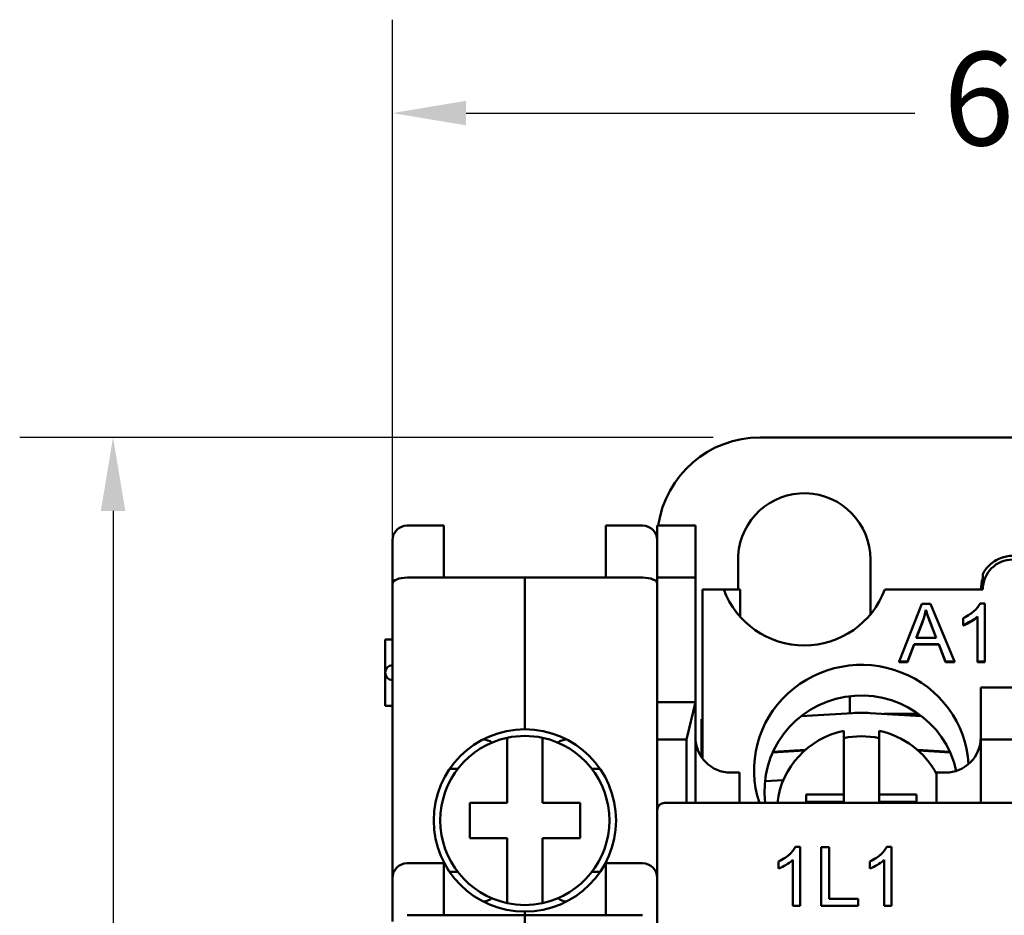
# Model space of a CAD drawing. Units: millimetres. Extents: x 13 to 546, y 6 to 425.
# Drawn here: x 53 to 87, y 217 to 248 of the extents above; entities that cross this region are included whole.
import ezdxf

# ---------------------------------------------------------------- set-up
doc = ezdxf.new("R2010")
doc.units = ezdxf.units.MM
doc.layers.add('Dimension {c3}', color=7, linetype='Continuous', lineweight=25)
doc.layers.add('Visible {c3}', color=7, linetype='Continuous', lineweight=50)
doc.styles.add('Dim Text {c3}', font='tahoma.ttf')
doc.dimstyles.new('mm[in] {c3 - mm[in]}', dxfattribs={"dimtxt": 3.175, "dimasz": 2.5, "dimexe": 3.175, "dimexo": 1.6002, "dimgap": 0.8, "dimtad": 0, "dimtoh": 1, "dimrnd": 1e-08, "dimzin": 4, "dimdsep": 46, "dimtxsty": 'Dim Text {c3}', "dimcen": 0.09, "dimdle": 10, "dimclrd": 176, "dimclre": 176, "dimclrt": 176, "dimadec": 1, "dimazin": 1, "dimtfac": 1, "dimtofl": 0, "dimtmove": 0, "dimatfit": 3, "dimfxl": 1, "dimtolj": 1, "dimtzin": 4, "dimlwd": -1, "dimlwe": -1, "dimarcsym": 0})

# ---------------------------------------------------------------- blocks, each defined once
blk = doc.blocks.new('*D6')
at = {"layer": 'Defpoints', "color": 0, "transparency": 16777216}
for p in [(56.355, 233.419), (78.355, 233.419), (78.355, 152.419)]:
    blk.add_point(p, dxfattribs=at)
at = {"layer": 'Dimension {c3}', "color": 176, "true_color": 0x000080, "transparency": 16777216}
for p, q in [((76.755, 233.419), (53.18, 233.419)), ((56.355, 230.919), (56.355, 206.675)), ((56.355, 154.919), (56.355, 179.163)), ((76.755, 152.419), (53.18, 152.419))]:
    blk.add_line(p, q, dxfattribs=at)
for points in [[(55.939, 230.919), (56.772, 230.919), (56.355, 233.419)], [(55.939, 154.919), (56.772, 154.919), (56.355, 152.419)]]:
    blk.add_solid(points, dxfattribs=at)
at = {"layer": 'Dimension {c3}', "color": 176, "true_color": 0x000080, "transparency": 16777216, "insert": (54.279, 192.919), "char_height": 3.175, "attachment_point": 2, "rotation": 90, "style": 'Dim Text {c3}'}
blk.add_mtext('\\A1;81.00 [3.189]', dxfattribs=at)
blk = doc.blocks.new('*D7')
at = {"layer": 'Defpoints', "color": 0, "transparency": 16777216}
for p in [(128.855, 244.444), (65.855, 228.444), (128.855, 228.444)]:
    blk.add_point(p, dxfattribs=at)
at = {"layer": 'Dimension {c3}', "color": 176, "true_color": 0x000080, "transparency": 16777216}
for p, q in [((65.855, 230.044), (65.855, 247.619)), ((128.855, 230.044), (128.855, 247.619)), ((68.355, 244.444), (83.611, 244.444)), ((126.355, 244.444), (111.1, 244.444))]:
    blk.add_line(p, q, dxfattribs=at)
for points in [[(68.355, 244.861), (68.355, 244.027), (65.855, 244.444)], [(126.355, 244.861), (126.355, 244.027), (128.855, 244.444)]]:
    blk.add_solid(points, dxfattribs=at)
at = {"layer": 'Dimension {c3}', "color": 176, "true_color": 0x000080, "transparency": 16777216, "insert": (97.355, 246.521), "char_height": 3.175, "attachment_point": 2, "style": 'Dim Text {c3}'}
blk.add_mtext('\\A1;63.00 [2.480]', dxfattribs=at)

msp = doc.modelspace()

# ---------------------------------------------------------------- linework, layer by layer
at = {"layer": 'Visible {c3}'}
for p, q in [((116.355, 233.419), (78.355, 233.419)), ((66.355, 230.419), (67.605, 230.419)), ((67.605, 228.651), (67.605, 230.419)), ((74.355, 230.419), (73.105, 230.419)), ((73.105, 230.419), (73.105, 228.651)), ((74.855, 230.419), (74.855, 228.651)), ((74.855, 230.419), (76.155, 230.419)), ((76.155, 228.651), (76.155, 230.419)), ((65.855, 229.919), (65.855, 228.444)), ((77.608, 228.249), (77.609, 229.402)), ((82.105, 229.267), (82.104, 227.401)), ((66.355, 228.651), (67.605, 228.651)), ((67.605, 228.651), (70.355, 228.651)), ((73.105, 228.651), (70.355, 228.651)), ((70.355, 228.651), (70.355, 223.494)), ((70.355, 223.494), (70.355, 228.651)), ((74.355, 228.651), (73.105, 228.651)), ((74.855, 224.419), (74.855, 228.651)), ((74.855, 228.651), (76.155, 228.651)), ((76.155, 224.419), (76.155, 228.651)), ((65.855, 228.444), (65.855, 218.437)), ((76.4, 222.492), (76.4, 228.249)), ((76.4, 228.249), (77.117, 228.249)), ((77.117, 228.249), (77.67, 228.249)), ((77.67, 227.326), (77.67, 228.249)), ((82.594, 228.249), (85.925, 228.249)), ((83.854, 227.759), (83.086, 225.798)), ((84.141, 227.759), (83.854, 227.759)), ((84.958, 225.798), (84.141, 227.759)), ((85.993, 227.767), (85.835, 227.767)), ((85.993, 225.798), (85.993, 227.767)), ((83.992, 227.533), (83.992, 227.553)), ((85.748, 227.332), (85.748, 225.798)), ((83.662, 226.602), (83.883, 227.178)), ((83.883, 227.158), (83.67, 226.602)), ((84.132, 227.146), (84.342, 226.602)), ((84.335, 226.602), (84.132, 227.127)), ((85.257, 227.275), (85.257, 227.042)), ((85.257, 227.022), (85.257, 227.042)), ((65.605, 226.544), (65.855, 226.544)), ((65.605, 225.419), (65.605, 226.544)), ((83.367, 225.798), (83.586, 226.391)), ((83.586, 226.372), (83.367, 225.778)), ((83.586, 226.372), (83.586, 226.391)), ((83.586, 226.391), (84.424, 226.391)), ((84.424, 226.372), (83.586, 226.372)), ((84.342, 226.602), (83.662, 226.602)), ((84.424, 226.372), (84.424, 226.391)), ((84.424, 226.391), (84.656, 225.798)), ((84.656, 225.778), (84.424, 226.372)), ((83.086, 225.778), (83.086, 225.798)), ((83.086, 225.798), (83.367, 225.798)), ((83.367, 225.778), (83.086, 225.778)), ((83.367, 225.778), (83.367, 225.798)), ((84.656, 225.798), (84.958, 225.798)), ((84.656, 225.778), (84.656, 225.798)), ((84.958, 225.778), (84.656, 225.778)), ((84.958, 225.778), (84.958, 225.798)), ((85.748, 225.798), (85.993, 225.798)), ((85.748, 225.778), (85.748, 225.798)), ((85.993, 225.778), (85.748, 225.778)), ((85.993, 225.778), (85.993, 225.798)), ((65.605, 224.294), (65.605, 225.419)), ((85.855, 224.919), (85.855, 223.151)), ((85.855, 224.919), (87.055, 224.919)), ((65.855, 224.294), (65.605, 224.294)), ((74.855, 224.419), (74.855, 223.151)), ((76.155, 224.419), (74.855, 224.419)), ((75.855, 223.151), (76.155, 224.419)), ((76.155, 224.419), (76.155, 220.994)), ((81.405, 224.616), (81.405, 224.042)), ((81.497, 224.047), (79.751, 223.939)), ((83.845, 223.939), (82.099, 224.047)), ((82.56, 224.019), (83.738, 224.019)), ((76.355, 222.556), (76.355, 223.836)), ((76.355, 223.836), (76.4, 223.836)), ((81.198, 221.271), (81.198, 223.439)), ((82.398, 223.439), (82.398, 221.271)), ((68.925, 223.144), (68.947, 223.144)), ((69.755, 220.994), (69.755, 223.206)), ((70.955, 223.206), (70.955, 220.994)), ((71.764, 223.144), (71.786, 223.144)), ((74.855, 223.151), (74.855, 220.744)), ((74.855, 223.151), (75.855, 223.151)), ((75.855, 220.994), (75.855, 223.151)), ((85.855, 220.994), (85.855, 223.151)), ((87.055, 223.151), (85.855, 223.151)), ((78.779, 222.703), (79.865, 222.77)), ((78.791, 222.728), (79.896, 222.796)), ((83.7, 222.796), (84.805, 222.728)), ((84.817, 222.703), (83.73, 222.77)), ((68.074, 222.144), (67.797, 222.144)), ((72.914, 222.144), (72.636, 222.144)), ((77.355, 222.019), (77.655, 222.019)), ((77.655, 222.019), (77.655, 220.994)), ((84.655, 222.019), (84.355, 222.019)), ((84.355, 222.019), (84.355, 220.994)), ((79.145, 221.769), (78.519, 221.731)), ((79.923, 221.271), (81.198, 221.271)), ((79.923, 220.994), (79.923, 221.271)), ((81.198, 221.271), (81.198, 221.026)), ((82.398, 221.271), (83.673, 221.271)), ((82.398, 221.271), (82.398, 221.026)), ((83.673, 221.271), (83.673, 220.994)), ((68.48, 220.994), (69.755, 220.994)), ((68.48, 219.794), (68.48, 220.994)), ((70.955, 220.994), (72.23, 220.994)), ((72.23, 220.994), (72.23, 219.794)), ((119.605, 220.994), (75.105, 220.994)), ((81.198, 221.026), (79.923, 221.026)), ((83.673, 221.026), (82.398, 221.026)), ((74.855, 220.744), (74.855, 162.094)), ((69.755, 219.794), (68.48, 219.794)), ((69.755, 217.582), (69.755, 219.794)), ((72.23, 219.794), (70.955, 219.794)), ((70.955, 219.794), (70.955, 217.582)), ((79.715, 219.498), (79.556, 219.498)), ((79.715, 217.49), (79.715, 219.498)), ((80.698, 219.49), (80.433, 219.49)), ((80.433, 219.49), (80.433, 217.49)), ((80.698, 217.726), (80.698, 219.49)), ((82.822, 219.498), (82.663, 219.498)), ((82.822, 217.49), (82.822, 219.498)), ((66.355, 218.937), (67.605, 218.937)), ((67.605, 217.169), (67.605, 218.937)), ((74.355, 218.937), (73.105, 218.937)), ((73.105, 218.937), (73.105, 217.169)), ((78.979, 218.996), (78.979, 218.758)), ((79.47, 219.054), (79.47, 217.49)), ((82.085, 218.996), (82.085, 218.758)), ((82.576, 219.054), (82.576, 217.49)), ((67.797, 218.644), (68.074, 218.644)), ((72.636, 218.644), (72.914, 218.644)), ((65.855, 218.437), (65.855, 216.962)), ((68.947, 217.644), (68.925, 217.644)), ((71.786, 217.644), (71.764, 217.644)), ((81.683, 217.726), (80.698, 217.726)), ((81.683, 217.49), (81.683, 217.726)), ((70.355, 217.294), (70.355, 217.169)), ((70.355, 217.169), (70.355, 217.294)), ((79.47, 217.49), (79.715, 217.49)), ((80.433, 217.49), (81.683, 217.49)), ((82.576, 217.49), (82.822, 217.49)), ((67.605, 217.169), (66.355, 217.169)), ((70.355, 217.169), (67.605, 217.169)), ((70.355, 217.169), (73.105, 217.169)), ((70.355, 217.169), (70.355, 212.144)), ((70.355, 212.144), (70.355, 217.169)), ((73.105, 217.169), (74.355, 217.169))]:
    msp.add_line(p, q, dxfattribs=at)
for centre, radius, start, end in [((78.355, 229.919), 3.5, 90, 171.7868), ((79.855, 229.269), 2.25, 359.9536, 176.6207), ((66.355, 229.919), 0.5, 90, 180), ((74.355, 229.919), 0.5, 0, 90), ((86.941, 228.249), 1.016, 90, 180), ((79.855, 229.265), 2.921, 200.3544, 339.6456), ((65.855, 225.419), 0.25, 90, 270), ((70.355, 220.394), 3.1, 90, 270), ((70.355, 220.394), 3.1, 270, 90), ((70.355, 220.394), 2.875, 102.0459, 257.9541), ((70.355, 220.394), 2.875, 77.9541, 102.0459), ((70.355, 220.394), 2.875, 282.0459, 77.9541), ((77.355, 223.219), 1.2, 180, 270), ((84.655, 223.219), 1.2, 270, 0), ((75.105, 220.744), 0.25, 90, 180), ((66.355, 218.437), 0.5, 90, 180), ((74.355, 218.437), 0.5, 0, 90), ((70.355, 220.394), 2.875, 257.9541, 282.0459)]:
    msp.add_arc(centre, radius, start, end, dxfattribs=at)
for centre, major_axis, ratio, start_param, end_param in [((66.355, 228.444), (-0.5, 0), 0.414214, 4.712389, 6.283185), ((74.355, 228.444), (-0.5, 0), 0.414214, 3.141593, 4.712389), ((81.798, 222.105), (-3.65, 0), 0.980581, 3.199617, 6.59881), ((81.798, 221.408), (-3.295, 0), 0.980581, 3.350041, 6.411547), ((81.798, 223.86), (-1, 0), 0.196116, 4.406956, 5.017822), ((81.798, 220.682), (-2.875, 0), 0.980581, 4.92263, 6.172429), ((81.798, 220.682), (2.875, 0), 0.980581, 0.474404, 1.360555), ((68.947, 222.644), (0, 0.5), 0.953717, 5.632539, 6.283185), ((71.764, 222.644), (0, 0.5), 0.953717, 0, 0.650646), ((81.798, 220.437), (2.875, 0), 0.980581, 1.360555, 1.781037), ((68.947, 218.144), (0, -0.5), 0.953717, 0, 0.650646), ((71.764, 218.144), (0, -0.5), 0.953717, 5.632539, 6.283185)]:
    msp.add_ellipse(centre, major_axis=major_axis, ratio=ratio, start_param=start_param, end_param=end_param, dxfattribs=at)
for points, knots in [([(86.941, 229.391), (86.798, 229.391), (86.657, 229.364), (86.385, 229.257), (86.258, 229.176), (86.059, 228.986), (85.983, 228.884), (85.925, 228.772)], [0.0464284, 0.0464284, 0.0464284, 0.0464284, 0.089341, 0.089341, 0.1340047, 0.1340047, 0.1719497, 0.1719497, 0.1719497, 0.1719497]), ([(85.925, 228.772), (85.925, 228.741), (85.925, 228.708), (85.925, 228.66), (85.925, 228.642), (85.925, 228.621)], [-8.599369, -8.599369, -8.599369, -8.599369, -6.333308, -6.333308, -5.446486, -5.446486, -5.446486, -5.446486]), ([(85.835, 227.767), (85.787, 227.672), (85.707, 227.583), (85.559, 227.454), (85.445, 227.361), (85.257, 227.275)], [-0.1605798, -0.1605798, -0.1605798, -0.1605798, -0.0623822, -0.0623822, 0, 0, 0, 0]), ([(83.883, 227.178), (83.906, 227.239), (83.926, 227.302), (83.963, 227.427), (83.978, 227.49), (83.992, 227.553)], [-0.03981048, -0.03981048, -0.03981048, -0.03981048, -0.01974572, -0.01974572, 0, 0, 0, 0]), ([(83.992, 227.553), (84.009, 227.493), (84.029, 227.431), (84.075, 227.297), (84.104, 227.22), (84.132, 227.146)], [-0.04298131, -0.04298131, -0.04298131, -0.04298131, -0.02409883, -0.02409883, 0, 0, 0, 0]), ([(85.257, 227.042), (85.344, 227.074), (85.435, 227.12), (85.564, 227.195), (85.665, 227.254), (85.748, 227.332)], [-0.09063282, -0.09063282, -0.09063282, -0.09063282, -0.03431525, -0.03431525, 0, 0, 0, 0]), ([(79.556, 219.498), (79.509, 219.401), (79.429, 219.311), (79.281, 219.179), (79.167, 219.084), (78.979, 218.996)], [-0.1605798, -0.1605798, -0.1605798, -0.1605798, -0.0623822, -0.0623822, 0, 0, 0, 0]), ([(82.663, 219.498), (82.616, 219.401), (82.535, 219.311), (82.388, 219.179), (82.274, 219.084), (82.085, 218.996)], [-0.1605798, -0.1605798, -0.1605798, -0.1605798, -0.0623822, -0.0623822, 0, 0, 0, 0]), ([(78.979, 218.758), (79.066, 218.791), (79.157, 218.839), (79.286, 218.915), (79.387, 218.975), (79.47, 219.054)], [-0.09063282, -0.09063282, -0.09063282, -0.09063282, -0.03431525, -0.03431525, 0, 0, 0, 0]), ([(82.085, 218.758), (82.173, 218.791), (82.263, 218.839), (82.393, 218.915), (82.493, 218.975), (82.576, 219.054)], [-0.09063282, -0.09063282, -0.09063282, -0.09063282, -0.03431525, -0.03431525, 0, 0, 0, 0])]:
    msp.add_open_spline(points, degree=3, knots=knots, dxfattribs=at)
for points, degree in [([(85.859, 228.249), (85.859, 228.376), (85.882, 228.502), (85.925, 228.621)], 3), ([(83.992, 227.533), (83.952, 227.345), (83.883, 227.158)], 2), ([(84.132, 227.127), (84.037, 227.375), (83.992, 227.533)], 2), ([(85.748, 227.312), (85.659, 227.23), (85.371, 227.064), (85.257, 227.022)], 2)]:
    msp.add_open_spline(points, degree=degree, dxfattribs=at)

# ---------------------------------------------------------------- dimensions: what is measured, and where the dimension line sits
at = {"layer": 'Dimension {c3}', "color": 176, "true_color": 0x000080}
for base, p1, p2, angle, picture, middle in [((128.855, 244.444), (65.855, 228.444), (128.855, 228.444), 180, '*D7', (97.355, 244.444)), ((56.355, 233.419), (78.355, 152.419), (78.355, 233.419), 90, '*D6', (56.355, 192.919))]:
    dim = msp.add_linear_dim(base=base, p1=p1, p2=p2, angle=angle, dimstyle='mm[in] {c3 - mm[in]}', override={"dimtoh": 0, "dimdec": 2, "dimtp": 0, "dimtm": 0, "dimtdec": 2, "dimatfit": 1}, dxfattribs=at)
    dim.commit()
    dim.dimension.update_dxf_attribs({"geometry": picture, "text_midpoint": middle, "dimtype": 160})

doc.saveas('drawing.dxf')
